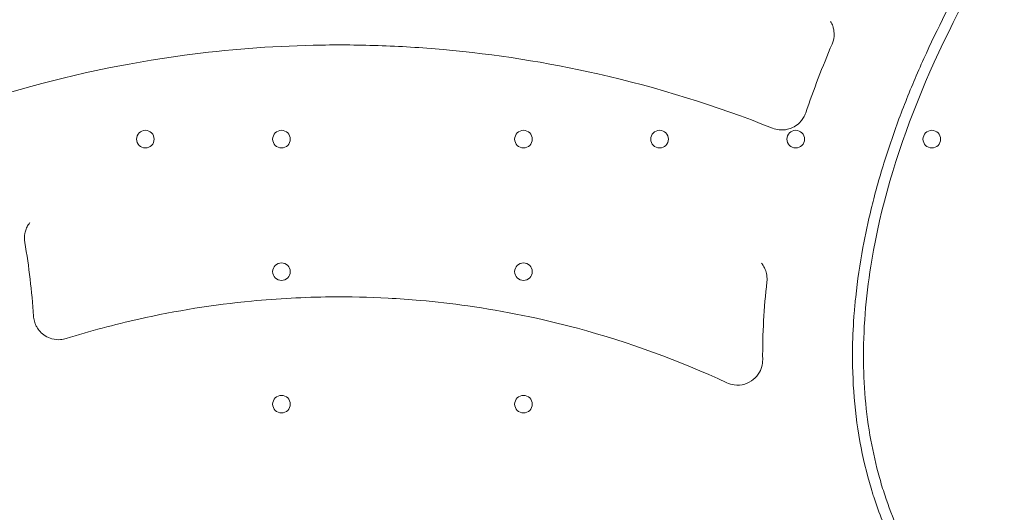
# Model space of a CAD drawing. Units: millimetres. Extents: x 31918 to 48822, y -12271 to 672.
# Drawn here: x 38022 to 38413, y -5110 to -4915 of the extents above; entities that cross this region are included whole.
import ezdxf

# ---------------------------------------------------------------- set-up
doc = ezdxf.new("R2010")
doc.units = ezdxf.units.MM

# ---------------------------------------------------------------- blocks, each defined once
blk = doc.blocks.new('A$C2B8E7306')
at = {"color": 0, "linetype": 'Continuous', "lineweight": 0}
for centre in [(13726.22, 1724.39), (13780.22, 1724.39), (13876.23, 1724.39), (13930.23, 1724.39), (13984.23, 1724.39), (14038.23, 1724.39), (13780.22, 1671.79), (13876.23, 1671.79), (13780.22, 1619.19), (13876.23, 1619.19)]:
    blk.add_circle(centre, 3.5, dxfattribs=at)
for points, knots in [([(13793.52, 2072.79), (13838.97, 2074.18), (13884.45, 2074.89), (13975.44, 2074.91), (14020.93, 2074.22), (14111.89, 2071.31), (14157.35, 2069.09), (14225.42, 2064.42), (14247.63, 2062.83), (14285.69, 2059.1), (14300.83, 2056.79), (14335.1, 2049.59), (14354.21, 2044.09), (14393.37, 2030.01), (14413.23, 2021.16), (14453.22, 2000.11), (14472.99, 1988.38), (14502.31, 1965.57), (14512.2, 1956.28), (14525.77, 1939.28), (14530.46, 1932.27), (14542.61, 1910.26), (14547.98, 1894.31), (14556.23, 1855.01), (14558.65, 1833.79), (14566.3, 1768.7), (14569.39, 1725.45), (14573.32, 1637.62), (14574.11, 1593.18), (14575.13, 1516.06), (14575.41, 1483.48), (14575.81, 1418.13), (14575.93, 1385.35), (14575.99, 1352.52)], [181.810276, 181.810276, 181.810276, 181.810276, 208.786013, 208.786013, 235.76175, 235.76175, 262.737487, 262.737487, 276.225355, 276.225355, 284.813691, 284.813691, 296.236248, 296.236248, 308.963718, 308.963718, 322.929397, 322.929397, 330.333319, 330.333319, 335.017534, 335.017534, 344.370515, 344.370515, 358.508503, 358.508503, 385.48424, 385.48424, 412.459977, 412.459977, 432.013811, 432.013811, 451.567645, 451.567645, 451.567645, 451.567645]), ([(13723.35, 526.6), (13680.19, 528.56), (13637.07, 531.12), (13550.96, 537.48), (13507.96, 541.27), (13422.13, 550.14), (13379.29, 555.22), (13315.23, 563.87), (13293.91, 566.94), (13261.99, 571.82), (13251.24, 573.32), (13227.8, 578.27), (13216.18, 581.57), (13192.21, 590.05), (13180.15, 595.39), (13157.1, 607.74), (13145.84, 614.9), (13127.72, 629.51), (13120.27, 636.41), (13105.8, 654.35), (13099.92, 665.5), (13089.9, 691.82), (13086.84, 707.47), (13080.64, 756.96), (13079.83, 788.83), (13077.53, 858.37), (13077.07, 895.1), (13076.49, 965.89), (13076.35, 999.86), (13076.14, 1071.26), (13076.09, 1108.72), (13076.04, 1186.51), (13076.03, 1226.87), (13076.03, 1304.88), (13076.03, 1342.52), (13076.04, 1418.71), (13076.06, 1457.24), (13076.17, 1536.17), (13076.26, 1576.54), (13076.64, 1651.7), (13076.86, 1686.57), (13078.04, 1756.95), (13078.99, 1792.47), (13082.1, 1843.15), (13082.94, 1858.37), (13086.07, 1882.95), (13087.51, 1891.53), (13092.17, 1910.84), (13095.66, 1921.54), (13106.91, 1944.27), (13116.07, 1955.97), (13138.39, 1976.87), (13152.43, 1986.36), (13178.66, 2000.64), (13190.78, 2006.1), (13215.51, 2015), (13227.82, 2018.51), (13264.72, 2026.18), (13286.5, 2028.71), (13377.66, 2041.7), (13446.59, 2049.63), (13584.78, 2062.28), (13654.07, 2066.99), (13723.46, 2070.13)], [-344.799985, -344.799985, -344.799985, -344.799985, -319.162834, -319.162834, -293.525684, -293.525684, -267.888533, -267.888533, -255.069958, -255.069958, -248.660671, -248.660671, -241.818714, -241.818714, -234.401548, -234.401548, -226.933675, -226.933675, -221.315884, -221.315884, -214.817039, -214.817039, -205.497044, -205.497044, -184.728394, -184.728394, -161.901293, -161.901293, -141.200783, -141.200783, -118.684344, -118.684344, -94.61559, -94.61559, -72.204338, -72.204338, -49.159307, -49.159307, -24.773627, -24.773627, -3.315051, -3.315051, 18.955822, 18.955822, 28.718222, 28.718222, 33.899017, 33.899017, 40.281757, 40.281757, 47.665014, 47.665014, 57.190229, 57.190229, 64.675512, 64.675512, 71.926954, 71.926954, 85.505123, 85.505123, 126.724074, 126.724074, 167.943025, 167.943025, 167.943025, 167.943025]), ([(13576.29, 1842.22), (13576.03, 1847.22), (13576.25, 1852.24), (13578.41, 1867.86), (13582.02, 1878.14), (13590.33, 1891.99), (13593.54, 1896.3), (13600.72, 1904.15), (13604.67, 1907.7), (13613.13, 1913.88), (13617.61, 1916.53), (13628.22, 1921.49), (13635.74, 1924.08), (13646.04, 1925.62), (13648.25, 1925.86), (13653.39, 1926.28), (13656.5, 1926.44), (13661.97, 1926.75), (13679.99, 1927.85), (13731.93, 1930.45), (13759.01, 1931.56), (13791.84, 1932.67), (13798.53, 1932.88), (13811.87, 1933.27), (13818.56, 1933.46), (13831.97, 1933.8), (13838.66, 1933.95), (13848.69, 1934.16), (13852.03, 1934.23), (13868.75, 1934.54), (13882.12, 1934.74), (13911.47, 1935.04), (13927.46, 1935.13), (13956.78, 1935.12), (13970.13, 1935.06), (13988.16, 1934.9), (13992.85, 1934.85), (14002.22, 1934.74), (14005.18, 1934.7), (14009.66, 1934.45), (14011.49, 1934.29), (14016.63, 1933.59), (14021.8, 1932.7), (14037.64, 1927.44), (14046.54, 1922.44), (14062.24, 1909.24), (14068.77, 1901.08), (14076.04, 1887.28), (14078.04, 1882.33), (14081.04, 1872.09), (14082.03, 1866.8), (14082.94, 1856.12), (14082.85, 1850.74), (14080.98, 1834.81), (14077.62, 1824.5), (14070.58, 1812.14), (14068.07, 1808.44), (14039.08, 1760.73), (14021.39, 1717.76), (14012.3, 1663.8), (14011.11, 1651.02), (14011.13, 1627.05), (14012.05, 1615.88), (14014.96, 1599.9), (14016.09, 1594.98), (14018.09, 1587.78), (14018.8, 1585.45), (14021.05, 1578.58), (14022.76, 1574.1), (14026.56, 1565.4), (14028.64, 1561.2), (14033.18, 1553.06), (14035.62, 1549.13), (14043.5, 1537.78), (14049.46, 1530.79), (14069.19, 1511.85), (14084.44, 1502.16), (14105.91, 1493.51), (14110.59, 1491.87), (14121.97, 1488.51), (14132.19, 1486.01), (14150.64, 1483.95), (14156.72, 1483.56), (14166.58, 1483.43), (14169.94, 1483.46), (14187.17, 1484.06), (14201.02, 1485.89), (14231.88, 1492.39), (14248.92, 1497.72), (14276.3, 1508.53), (14287.02, 1513.37), (14303, 1521.39), (14308.41, 1524.26), (14317.43, 1529.27), (14321.46, 1531.58), (14331.66, 1535.51), (14336.54, 1536.87), (14343.98, 1538.22), (14346.52, 1538.56), (14354.23, 1539.2), (14359.4, 1539.13), (14369.71, 1537.99), (14374.84, 1536.91), (14382.34, 1534.54), (14384.82, 1533.62), (14389.69, 1531.53), (14392.08, 1530.36), (14399.1, 1526.48), (14403.53, 1523.42), (14411.71, 1516.45), (14415.44, 1512.57), (14425.36, 1499.87), (14430.23, 1490.14), (14434.49, 1474.19), (14435.21, 1469.17), (14435.82, 1460.47), (14435.74, 1456.74), (14435.76, 1449.67), (14435.76, 1449.45), (14435.78, 1446.31), (14435.79, 1442.8), (14435.89, 1411.17), (14435.95, 1383.45), (14436.03, 1327.98), (14436.04, 1300.32), (14436.01, 1249.43), (14435.97, 1226.4), (14435.88, 1190.33), (14435.84, 1177.28), (14435.78, 1161.07), (14435.76, 1157.99), (14435.75, 1154.29), (14435.74, 1153.55), (14435.74, 1152.13), (14435.74, 1151.47), (14435.73, 1149.82), (14435.73, 1148.91), (14435.71, 1145.96), (14435.7, 1143.9), (14435.67, 1139.96), (14435.65, 1137.79), (14435.61, 1135.4), (14435.6, 1134.7), (14435.57, 1133.86), (14435.49, 1131.32), (14434.42, 1122.72), (14433.3, 1117.72), (14430.91, 1110.42), (14429.99, 1108.01), (14426.86, 1100.86), (14424.32, 1096.31), (14418.34, 1087.72), (14414.92, 1083.71), (14407.32, 1076.4), (14403.16, 1073.12), (14394.24, 1067.43), (14389.5, 1065.03), (14379.63, 1061.21), (14374.52, 1059.79), (14364.12, 1057.99), (14358.87, 1057.61), (14351.01, 1057.81), (14348.42, 1058), (14343.27, 1058.64), (14340.73, 1059.08), (14333.18, 1060.77), (14328.27, 1062.38), (14321.58, 1065.31), (14321.07, 1065.56), (14308.02, 1072.59), (14304.48, 1074.59), (14275.25, 1089.28), (14251.59, 1098.69), (14214.12, 1108.42), (14200.54, 1110.94), (14160.6, 1114.78), (14141.33, 1112.03), (14124.73, 1108.84), (14118.43, 1107.28), (14106.27, 1103.4), (14100.39, 1101.14), (14090.47, 1096.57), (14086.32, 1094.42), (14078.29, 1089.72), (14074.42, 1087.2), (14063.28, 1079.13), (14056.44, 1073.07), (14047.18, 1063.03), (14044.29, 1059.57), (14038.83, 1052.34), (14036.27, 1048.58), (14031.46, 1040.74), (14029.23, 1036.66), (14022.97, 1023.78), (14019.63, 1014.74), (14015.74, 1000.33), (14014.61, 995.14), (14013.24, 987.09), (14012.83, 984.27), (14011.77, 975.55), (14011.35, 969.62), (14011.11, 960.41), (14011.1, 957.14), (14011.25, 950.39), (14011.41, 946.93), (14011.87, 940.3), (14012.16, 937.14), (14012.83, 931.06), (14013.22, 928.12), (14015.29, 914.2), (14017.65, 903.31), (14029.37, 860.79), (14043.5, 829.83), (14060.24, 801.29)], [-24.607785, -24.607785, -24.607785, -24.607785, -23.054869, -23.054869, -19.709381, -19.709381, -18.055898, -18.055898, -16.437826, -16.437826, -14.862088, -14.862088, -12.892793, -12.892793, -12.368903, -12.368903, -11.656494, -11.656494, -11.001197, -11.001197, -10.294777, -10.294777, -10.114109, -10.114109, -9.934263, -9.934263, -9.755067, -9.755067, -9.665348, -9.665348, -9.30628, -9.30628, -8.877208, -8.877208, -8.518836, -8.518836, -8.392885, -8.392885, -8.267222, -8.267222, -8.170995, -8.170995, -8.009244, -8.009244, -7.75495, -7.75495, -7.491905, -7.491905, -7.355413, -7.355413, -7.21786, -7.21786, -7.080272, -7.080272, -6.806908, -6.806908, -6.720711, -6.720711, -6.185474, -6.185474, -6.022659, -6.022659, -5.879959, -5.879959, -5.815504, -5.815504, -5.784465, -5.784465, -5.723321, -5.723321, -5.663415, -5.663415, -5.604422, -5.604422, -5.487657, -5.487657, -5.257553, -5.257553, -5.195759, -5.195759, -5.109047, -5.109047, -5.065115, -5.065115, -5.042416, -5.042416, -4.949746, -4.949746, -4.831859, -4.831859, -4.753825, -4.753825, -4.713138, -4.713138, -4.685452, -4.685452, -4.662463, -4.662463, -4.650632, -4.650632, -4.626752, -4.626752, -4.602374, -4.602374, -4.589977, -4.589977, -4.577513, -4.577513, -4.552283, -4.552283, -4.527037, -4.527037, -4.476793, -4.476793, -4.450456, -4.450456, -4.424755, -4.424755, -4.423941, -4.423941, -4.41296, -4.41296, -4.336096, -4.336096, -4.259452, -4.259452, -4.195993, -4.195993, -4.159981, -4.159981, -4.151193, -4.151193, -4.148976, -4.148976, -4.147346, -4.147346, -4.145313, -4.145313, -4.140763, -4.140763, -4.136411, -4.136411, -4.135038, -4.135038, -4.13439, -4.13439, -4.133453, -4.133453, -4.132977, -4.132977, -4.132014, -4.132014, -4.131038, -4.131038, -4.130055, -4.130055, -4.129072, -4.129072, -4.128093, -4.128093, -4.127124, -4.127124, -4.126648, -4.126648, -4.126175, -4.126175, -4.125234, -4.125234, -4.124844, -4.124844, -4.124364, -4.124364, -4.122795, -4.122795, -4.121929, -4.121929, -4.12026, -4.12026, -4.119229, -4.119229, -4.118264, -4.118264, -4.117542, -4.117542, -4.116825, -4.116825, -4.115407, -4.115407, -4.114707, -4.114707, -4.114001, -4.114001, -4.113274, -4.113274, -4.11177, -4.11177, -4.110938, -4.110938, -4.11049, -4.11049, -4.10956, -4.10956, -4.109049, -4.109049, -4.108506, -4.108506, -4.108014, -4.108014, -4.107552, -4.107552, -4.105826, -4.105826, -4.100697, -4.100697, -4.100697, -4.100697]), ([(13998.67, 1762.15), (13999.08, 1763.1), (13999.33, 1764.13), (13999.51, 1766.05), (13999.47, 1766.95), (13999.22, 1768.32), (13999.1, 1768.8), (13998.72, 1769.91), (13998.44, 1770.53), (13998.1, 1771.11)], [0, 0, 0, 0, 0.634489, 0.634489, 1.184958, 1.184958, 1.489597, 1.489597, 1.902248, 1.902248, 1.902248, 1.902248]), ([(13672.32, 1742.92), (13694.88, 1749.56), (13718.17, 1754.54), (13758.69, 1759.96), (13775.78, 1761.29), (13801.43, 1761.86), (13810, 1761.81), (13827.16, 1761.24), (13835.79, 1760.72), (13865, 1758.11), (13885.55, 1754.88), (13905.75, 1750.29), (13929.48, 1744.91), (13952.73, 1737.65), (13975.04, 1728.74)], [-30.114917, -30.114917, -30.114917, -30.114917, -23.173272, -23.173272, -18.18255, -18.18255, -15.672739, -15.672739, -13.143357, -13.143357, -7.099923, -7.099923, -7.099923, 0, 0, 0, 0]), ([(13988.22, 1734.81), (13989.79, 1739.44), (13991.45, 1744.03), (13994.94, 1753.14), (13996.77, 1757.66), (13998.67, 1762.15)], [-2.907076, -2.907076, -2.907076, -2.907076, -1.453538, -1.453538, 0, 0, 0, 0]), ([(13975.04, 1728.74), (13975.86, 1728.42), (13976.73, 1728.2), (13978.75, 1727.97), (13979.9, 1728.03), (13981.68, 1728.44), (13982.32, 1728.67), (13982.93, 1728.95), (13983.8, 1729.35), (13984.61, 1729.87), (13985.63, 1730.76), (13985.92, 1731.05), (13986.19, 1731.35), (13986.64, 1731.85), (13987.04, 1732.4), (13987.72, 1733.57), (13988.01, 1734.18), (13988.22, 1734.81)], [0, 0, 0, 0, 0.533588, 0.533588, 1.215018, 1.215018, 1.619083, 1.619083, 1.619083, 2.189055, 2.189055, 2.433166, 2.433166, 2.433166, 2.839992, 2.839992, 3.246828, 3.246828, 3.246828, 3.246828]), ([(14015.18, 1700.67), (14014.84, 1699.34), (14014.5, 1698.01), (14014.18, 1696.68), (14012.94, 1691.6), (14011.84, 1686.49), (14010.88, 1681.35)], [-82.364432, -82.364432, -82.364432, -82.364432, -81.944935, -81.944935, -81.944935, -80.350078, -80.350078, -80.350078, -80.350078]), ([(13680.44, 1691.3), (13680.19, 1690.98), (13679.96, 1690.66), (13679.76, 1690.32), (13679.44, 1689.81), (13679.17, 1689.27), (13678.73, 1688.15), (13678.56, 1687.57), (13678.45, 1686.98), (13678.22, 1685.81), (13678.2, 1684.57), (13678.4, 1683.39)], [33.313332, 33.313332, 33.313332, 33.313332, 33.555029, 33.555029, 33.555029, 33.920851, 33.920851, 34.286674, 34.286674, 34.286674, 35.018977, 35.018977, 35.018977, 35.018977]), ([(13678.4, 1683.39), (13679.22, 1678.57), (13679.92, 1673.71), (13681.07, 1663.96), (13681.52, 1659.06), (13681.83, 1654.15)], [-2.88763, -2.88763, -2.88763, -2.88763, -1.443815, -1.443815, 0, 0, 0, 0]), ([(13972.81, 1667.71), (13972.92, 1668.62), (13972.89, 1669.55), (13972.62, 1671.2), (13972.41, 1671.94), (13971.94, 1673.1), (13971.71, 1673.56), (13971.21, 1674.39), (13970.95, 1674.76), (13970.66, 1675.12)], [0, 0, 0, 0, 0.560547, 0.560547, 1.021953, 1.021953, 1.331524, 1.331524, 1.608345, 1.608345, 1.608345, 1.608345]), ([(13971.13, 1636.81), (13971.09, 1641.98), (13971.22, 1647.15), (13971.79, 1657.46), (13972.23, 1662.6), (13972.81, 1667.71)], [-3.026402, -3.026402, -3.026402, -3.026402, -1.513201, -1.513201, 0, 0, 0, 0]), ([(13694.8, 1645.24), (13704.26, 1648.2), (13713.9, 1650.78), (13738.33, 1656.27), (13753.29, 1658.66), (13778.76, 1661.11), (13789.24, 1661.67), (13807.33, 1661.84), (13814.94, 1661.67), (13826.76, 1661.04), (13831, 1660.74), (13835.25, 1660.37), (13841.54, 1659.81), (13847.82, 1659.09), (13868.74, 1656.13), (13883.3, 1653.16), (13897.6, 1649.31), (13918.05, 1643.81), (13937.96, 1636.52), (13956.9, 1627.68)], [-26.025537, -26.025537, -26.025537, -26.025537, -23.119499, -23.119499, -18.745118, -18.745118, -15.708712, -15.708712, -13.494718, -13.494718, -12.255213, -12.255213, -12.255213, -10.418829, -10.418829, -6.131719, -6.131719, -6.131719, 0, 0, 0, 0]), ([(14008.02, 1661.7), (14007.8, 1659.64), (14007.61, 1657.58), (14007.45, 1655.51), (14007.09, 1650.94), (14006.87, 1646.37), (14006.79, 1641.79)], [-86.414377, -86.414377, -86.414377, -86.414377, -85.78232, -85.78232, -85.78232, -84.383496, -84.383496, -84.383496, -84.383496]), ([(13681.83, 1654.15), (13681.85, 1653.83), (13681.89, 1653.51), (13682.06, 1652.46), (13682.26, 1651.74), (13682.7, 1650.65), (13682.89, 1650.25), (13683.11, 1649.87), (13683.48, 1649.21), (13683.93, 1648.59), (13684.44, 1648.04), (13685.04, 1647.38), (13685.74, 1646.8), (13687.31, 1645.8), (13688.2, 1645.41), (13690.26, 1644.84), (13691.42, 1644.73), (13693.34, 1644.87), (13694.08, 1645.02), (13694.8, 1645.24)], [0, 0, 0, 0, 0.197347, 0.197347, 0.643951, 0.643951, 0.909554, 0.909554, 0.909554, 1.364235, 1.364235, 1.364235, 1.900239, 1.900239, 2.476163, 2.476163, 3.1686, 3.1686, 3.619092, 3.619092, 3.619092, 3.619092]), ([(13956.9, 1627.68), (13957.84, 1627.24), (13958.85, 1626.95), (13961.26, 1626.65), (13962.68, 1626.77), (13965.25, 1627.54), (13966.41, 1628.15), (13968.41, 1629.77), (13969.25, 1630.78), (13970.39, 1632.82), (13970.75, 1633.82), (13971.07, 1635.5), (13971.13, 1636.15), (13971.13, 1636.81)], [-4.048728, -4.048728, -4.048728, -4.048728, -3.42316, -3.42316, -2.586866, -2.586866, -1.813133, -1.813133, -1.0376, -1.0376, -0.399077, -0.399077, 0, 0, 0, 0]), ([(14010.18, 1601.92), (14011.39, 1595.72), (14012.94, 1589.57), (14014.85, 1583.51), (14014.97, 1583.15), (14015.08, 1582.79), (14015.2, 1582.43)], [-92.553722, -92.553722, -92.553722, -92.553722, -90.618172, -90.618172, -90.618172, -90.503756, -90.503756, -90.503756, -90.503756])]:
    blk.add_open_spline(points, degree=3, knots=knots, dxfattribs=at)
for points in [[(14052.88, 1791.34), (14046.45, 1779.99), (14040.46, 1768.29), (14035.06, 1756.34)], [(14035.06, 1756.34), (14032.35, 1750.35), (14029.8, 1744.3), (14027.41, 1738.19)], [(14027.41, 1738.19), (14025.01, 1732.05), (14022.78, 1725.86), (14020.74, 1719.63)], [(14020.74, 1719.63), (14018.69, 1713.35), (14016.83, 1707.02), (14015.18, 1700.67)], [(14010.88, 1681.35), (14009.67, 1674.84), (14008.71, 1668.28), (14008.02, 1661.7)], [(14006.79, 1641.79), (14006.69, 1635.11), (14006.89, 1628.44), (14007.44, 1621.8)], [(14007.44, 1621.8), (14007.99, 1615.13), (14008.9, 1608.49), (14010.18, 1601.92)], [(14015.2, 1582.43), (14017.28, 1576), (14019.76, 1569.73), (14022.64, 1563.66)]]:
    blk.add_open_spline(points, degree=3, dxfattribs=at)

msp = doc.modelspace()

# ---------------------------------------------------------------- linework, layer by layer
msp.add_open_spline([(41902.287, -11372.138), (41450.381, -11744.034, -0.023), (40230.058, -12344.654, -52.824), (37259.417, -11096.982, 339.498), (37628.177, -6155.487, -2591.377), (34227.748, -7744.959, 330.652), (33331.999, -5406.205, -87.505), (33970.18, -2899.65, 30.89), (37253.198, -4055.167, -11.385), (38268.051, -1291.901, 1.996), (40684.828, -165.394, -0.448), (42075.868, -1741.458, 0.05), (43557.365, -857.132, -0.021), (45581.148, -1406.654, 0.008), (45530.685, -3819.444, -0.001), (47457.871, -3918.922, 0), (48239.887, -5523.695, 0), (47156.94, -6898.573, 0), (45757.197, -7414.048, 0), (43778.637, -8023.806, 0.001), (44611.368, -11034.833, -0.003), (42142.247, -10488.928, 0.006), (41993.609, -11296.931, -0.002), (41902.931, -11371.609, 0), (41902.287, -11372.138)], degree=3, knots=[0, 0, 0, 0, 1755.1422342, 3735.6377715, 8517.407403, 11006.9047988, 12748.9768138, 14757.330602, 17214.1636686, 20227.1449426, 22131.3243576, 24072.1322519, 24981.7146785, 26911.3836832, 29045.3291184, 30408.0352536, 31801.2600574, 33450.0587473, 34877.4791632, 36469.9613047, 38810.3268195, 40615.2883926, 40965.1032309, 40967.6032309, 40967.6032309, 40967.6032309, 40967.6032309])

# ---------------------------------------------------------------- block references
msp.add_blockref('A$C2B8E7306', (24346.032, -6686.652))

doc.saveas('drawing.dxf')
